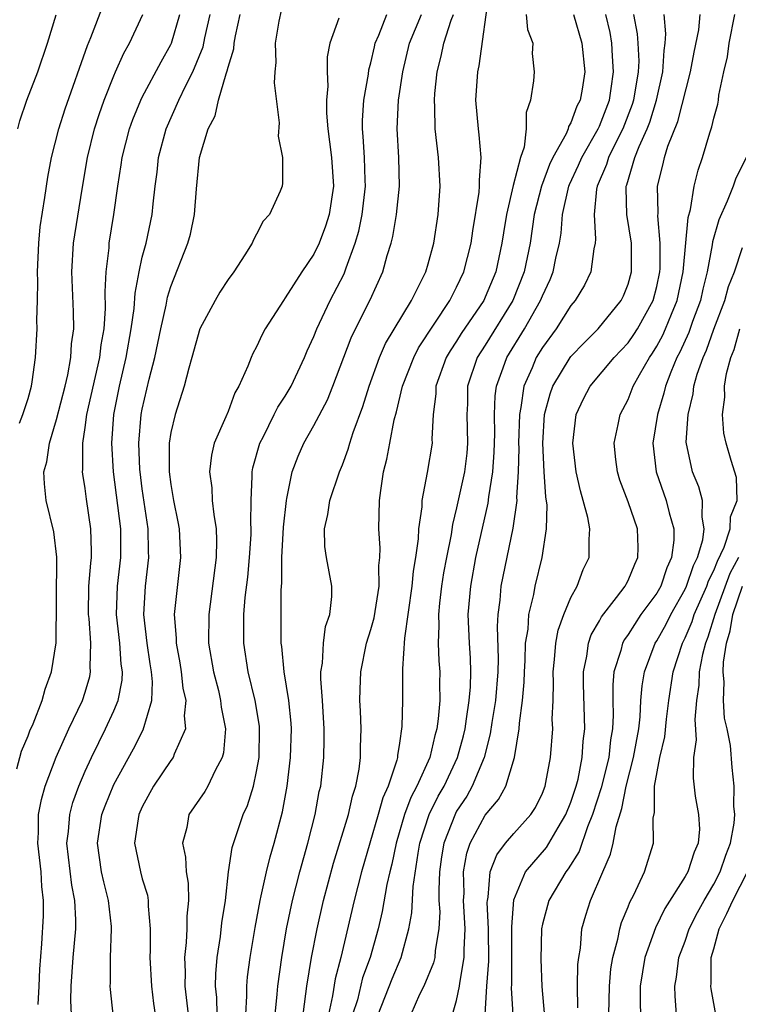
# Model space of a CAD drawing. Units: inches. Extents: x 2616000 to 2619000, y 1479000 to 1482000.
# Drawn here: x 2616338 to 2616389, y 1479748 to 1479817 of the extents above; entities that cross this region are included whole.
import ezdxf

# ---------------------------------------------------------------- set-up
doc = ezdxf.new("R2010")
doc.units = ezdxf.units.IN
doc.header["$MEASUREMENT"] = 0
doc.layers.add('LD26161479_2ft', color=182, linetype='Continuous')

msp = doc.modelspace()

# ---------------------------------------------------------------- linework, layer by layer
at = {"layer": 'LD26161479_2ft'}
for points, elevation in [([(2616358.256, 1479747), (2616358.455, 1479748.455), (2616358.509, 1479749), (2616358.845, 1479751), (2616359.231, 1479753), (2616359.682, 1479755), (2616360.385, 1479757.615), (2616361.42, 1479761), (2616361.705, 1479762.295), (2616361.951, 1479763), (2616362.178, 1479764.178), (2616362.271, 1479765), (2616362.265, 1479765.734), (2616362.305, 1479767), (2616362.272, 1479768.272), (2616362.234, 1479769), (2616362.241, 1479769.759), (2616362.298, 1479771), (2616362.701, 1479773), (2616363, 1479773.968), (2616363.221, 1479774.779), (2616363.568, 1479777), (2616363.55, 1479778.45), (2616363.614, 1479779), (2616363.645, 1479779.646), (2616363.549, 1479781), (2616363.608, 1479783), (2616363.683, 1479783.683), (2616363.889, 1479785), (2616364.119, 1479785.881), (2616364.313, 1479787), (2616364.634, 1479788.634), (2616364.797, 1479789.203), (2616365.217, 1479791), (2616365.995, 1479793), (2616366.336, 1479793.664), (2616368.532, 1479797), (2616368.678, 1479797.322), (2616369, 1479797.917), (2616369.503, 1479799), (2616370.008, 1479801), (2616370.124, 1479801.875), (2616370.577, 1479804.577), (2616370.606, 1479805), (2616370.589, 1479805.411), (2616370.713, 1479807), (2616370.575, 1479808.576), (2616370.517, 1479809), (2616370.344, 1479811), (2616370.475, 1479813), (2616370.576, 1479813.424), (2616371.289, 1479818.711)], 8922), ([(2616338.397, 1479788.398), (2616338.631, 1479789), (2616339, 1479790.124), (2616339.24, 1479791), (2616339.3, 1479791.3), (2616339.531, 1479793), (2616339.651, 1479795), (2616339.617, 1479795.617), (2616339.668, 1479797), (2616339.697, 1479798.303), (2616339.671, 1479799), (2616339.764, 1479801), (2616339.86, 1479802.14), (2616340.188, 1479804.188), (2616340.377, 1479805.623), (2616340.643, 1479807), (2616341.146, 1479809), (2616341.591, 1479810.409), (2616343.157, 1479814.843), (2616343.404, 1479815.404), (2616344.287, 1479817.713)], 8942), ([(2616338.213, 1479764.213), (2616338.553, 1479765.447), (2616339, 1479766.511), (2616339.132, 1479766.868), (2616339.352, 1479767.352), (2616339.986, 1479769), (2616340.207, 1479769.793), (2616340.654, 1479771), (2616340.967, 1479773.033), (2616341.014, 1479779.014), (2616340.797, 1479780.797), (2616340.28, 1479783), (2616340.164, 1479784.164), (2616340.116, 1479785), (2616340.308, 1479785.691), (2616340.493, 1479787), (2616341, 1479788.653), (2616341.59, 1479791), (2616341.784, 1479791.783), (2616342.001, 1479793), (2616342.042, 1479793.958), (2616342.202, 1479795), (2616342.187, 1479796.187), (2616342.055, 1479799), (2616342.183, 1479801), (2616342.78, 1479804.78), (2616343.159, 1479807), (2616343.651, 1479809), (2616343.981, 1479810.019), (2616344.324, 1479811), (2616345, 1479812.726), (2616345.122, 1479813), (2616345.709, 1479814.291), (2616346.102, 1479815), (2616347.03, 1479817)], 8940), ([(2616338.291, 1479809), (2616338.431, 1479809.569), (2616338.919, 1479811), (2616339.678, 1479813), (2616340.359, 1479815), (2616340.979, 1479816.979)], 8944), ([(2616339.71, 1479747.71), (2616339.785, 1479749), (2616339.822, 1479750.178), (2616339.969, 1479751.969), (2616340.078, 1479753.922), (2616340.087, 1479755), (2616339.961, 1479755.961), (2616339.915, 1479757), (2616339.689, 1479759), (2616339.743, 1479759.743), (2616339.74, 1479761), (2616339.934, 1479762.066), (2616340.204, 1479763), (2616340.969, 1479765.031), (2616341.866, 1479767), (2616342.814, 1479769), (2616343, 1479769.579), (2616343.322, 1479770.678), (2616343.384, 1479771), (2616343.356, 1479771.357), (2616343.402, 1479773), (2616343.269, 1479774.731), (2616343.235, 1479775), (2616343.264, 1479777), (2616343.392, 1479778.608), (2616343.442, 1479779), (2616343.445, 1479779.445), (2616343.406, 1479781), (2616343.093, 1479783.093), (2616343, 1479783.839), (2616342.835, 1479784.836), (2616342.821, 1479785), (2616342.844, 1479785.156), (2616342.834, 1479787), (2616343, 1479788.093), (2616343.115, 1479789), (2616344.018, 1479793), (2616344.121, 1479793.878), (2616344.325, 1479795), (2616344.426, 1479796.426), (2616344.395, 1479797.605), (2616344.467, 1479799), (2616344.669, 1479800.669), (2616344.69, 1479801), (2616345.017, 1479803), (2616345.287, 1479805), (2616345.525, 1479806.476), (2616345.592, 1479807), (2616346.112, 1479809), (2616346.344, 1479809.657), (2616346.896, 1479811), (2616347, 1479811.212), (2616348.308, 1479813.691), (2616349, 1479814.901), (2616349.044, 1479815), (2616349.635, 1479817)], 8938), ([(2616342.042, 1479747), (2616341.992, 1479747.991), (2616342.019, 1479749), (2616342.165, 1479751), (2616342.35, 1479753), (2616342.356, 1479753.644), (2616342.283, 1479755), (2616342.064, 1479756.064), (2616341.715, 1479759), (2616341.825, 1479759.825), (2616341.918, 1479761), (2616342.145, 1479761.855), (2616342.554, 1479763), (2616343, 1479764.053), (2616343.431, 1479765), (2616343.947, 1479766.053), (2616344.433, 1479767), (2616345, 1479768.27), (2616345.3, 1479769), (2616345.582, 1479770.418), (2616345.604, 1479771), (2616345.526, 1479771.526), (2616345.431, 1479773), (2616345.194, 1479775), (2616345.26, 1479777), (2616345.493, 1479779), (2616345.495, 1479781), (2616344.977, 1479785), (2616344.864, 1479787), (2616345.012, 1479789), (2616345.408, 1479791), (2616345.877, 1479793), (2616346.229, 1479795), (2616346.43, 1479796.431), (2616346.494, 1479797.506), (2616346.775, 1479799), (2616347, 1479800.023), (2616347.258, 1479801), (2616347.684, 1479803), (2616347.755, 1479803.755), (2616347.901, 1479805), (2616348.035, 1479805.965), (2616348.141, 1479807), (2616348.668, 1479809), (2616349.556, 1479811), (2616350.043, 1479812.043), (2616350.528, 1479813), (2616351.249, 1479814.751), (2616351.373, 1479815.373), (2616351.744, 1479817)], 8936), ([(2616344.965, 1479747), (2616344.763, 1479748.763), (2616344.749, 1479749), (2616344.768, 1479749.232), (2616344.765, 1479751), (2616344.85, 1479753), (2616344.84, 1479753.16), (2616344.643, 1479755), (2616344.304, 1479756.304), (2616344.152, 1479757), (2616343.868, 1479759), (2616344.176, 1479761), (2616344.392, 1479761.608), (2616345, 1479763.099), (2616346.384, 1479765.616), (2616347.062, 1479766.938), (2616347.657, 1479769), (2616347.712, 1479770.288), (2616347.639, 1479771), (2616347.547, 1479771.547), (2616347.338, 1479773), (2616347.104, 1479775), (2616347.219, 1479777), (2616347.45, 1479779), (2616347.43, 1479779.43), (2616347.407, 1479781), (2616347, 1479783.807), (2616346.842, 1479785), (2616346.833, 1479785.167), (2616346.758, 1479787), (2616346.927, 1479789), (2616347, 1479789.381), (2616347.486, 1479791.486), (2616347.876, 1479793), (2616348.295, 1479795), (2616348.669, 1479796.669), (2616348.771, 1479797.229), (2616349, 1479797.968), (2616350.196, 1479801), (2616350.362, 1479801.638), (2616350.653, 1479803), (2616350.799, 1479804.799), (2616351.007, 1479807.007), (2616351.609, 1479809), (2616352.089, 1479809.912), (2616352.337, 1479811), (2616352.865, 1479812.865), (2616352.945, 1479813.055), (2616353, 1479813.316), (2616353.405, 1479814.595), (2616353.434, 1479815), (2616353.517, 1479815.517), (2616353.838, 1479817)], 8934), ([(2616356.721, 1479817.278), (2616356.552, 1479816.552), (2616356.289, 1479815), (2616356.343, 1479813.657), (2616356.267, 1479813), (2616356.227, 1479812.227), (2616356.573, 1479809.427), (2616356.499, 1479808.499), (2616356.8, 1479807), (2616356.81, 1479805.19), (2616356.781, 1479805), (2616356.645, 1479804.645), (2616355.89, 1479803), (2616355.458, 1479802.542), (2616355, 1479801.635), (2616354.775, 1479801.225), (2616354.694, 1479801), (2616354.185, 1479800.185), (2616353.409, 1479799), (2616353, 1479798.457), (2616352.432, 1479797.568), (2616352.091, 1479797), (2616351.016, 1479795), (2616350.47, 1479793), (2616350.246, 1479792.246), (2616349.938, 1479791), (2616349.294, 1479789), (2616349, 1479787.744), (2616348.885, 1479787), (2616348.882, 1479785), (2616349, 1479784.106), (2616349.187, 1479783), (2616349.49, 1479781.489), (2616349.569, 1479781), (2616349.666, 1479779), (2616349.236, 1479775), (2616349.362, 1479773.362), (2616349.364, 1479773), (2616349.62, 1479771.62), (2616349.72, 1479771), (2616349.846, 1479769.846), (2616350.042, 1479769), (2616349.926, 1479767.925), (2616350.013, 1479767), (2616349.233, 1479765.234), (2616349.161, 1479765), (2616349, 1479764.785), (2616347.792, 1479763), (2616347, 1479761.553), (2616346.753, 1479761), (2616346.698, 1479760.698), (2616346.462, 1479759), (2616346.868, 1479757), (2616347, 1479756.513), (2616347.353, 1479755.353), (2616347.41, 1479755), (2616347.405, 1479754.595), (2616347.544, 1479753), (2616347.544, 1479751.544), (2616347.518, 1479751), (2616347.631, 1479749), (2616347.774, 1479747.774), (2616348.058, 1479745.942)], 8932), ([(2616352.236, 1479747), (2616352.211, 1479748.211), (2616352.125, 1479749), (2616352.137, 1479749.863), (2616352.246, 1479751), (2616352.471, 1479752.472), (2616352.574, 1479753.426), (2616352.819, 1479755), (2616353.04, 1479757), (2616353.288, 1479758.712), (2616354.057, 1479761), (2616354.359, 1479761.641), (2616354.778, 1479763), (2616355, 1479764.012), (2616355.169, 1479765), (2616355.211, 1479767), (2616355.193, 1479767.193), (2616354.902, 1479769), (2616354.414, 1479771), (2616354.097, 1479773), (2616354.114, 1479773.887), (2616354.105, 1479775), (2616354.195, 1479776.195), (2616354.375, 1479777.625), (2616354.501, 1479779), (2616354.611, 1479780.611), (2616354.621, 1479781), (2616354.589, 1479781.411), (2616354.612, 1479783), (2616354.69, 1479784.69), (2616354.679, 1479785), (2616354.73, 1479785.27), (2616355.219, 1479787), (2616355.471, 1479787.471), (2616356.238, 1479789), (2616356.481, 1479789.519), (2616357, 1479790.286), (2616357.421, 1479791), (2616358.353, 1479793), (2616358.536, 1479793.464), (2616359, 1479794.468), (2616359.204, 1479795), (2616360.157, 1479797), (2616361.134, 1479798.866), (2616361.267, 1479799.267), (2616361.907, 1479801), (2616362.149, 1479801.851), (2616362.381, 1479803), (2616362.612, 1479805), (2616362.587, 1479805.413), (2616362.547, 1479807), (2616362.464, 1479808.464), (2616362.404, 1479809), (2616362.404, 1479809.596), (2616362.504, 1479811), (2616362.828, 1479812.828), (2616362.863, 1479813.137), (2616363, 1479813.623), (2616363.245, 1479814.755), (2616363.307, 1479815), (2616363.554, 1479815.554), (2616364.106, 1479817)], 8928), ([(2616354.239, 1479747), (2616354.32, 1479748.32), (2616354.304, 1479749), (2616354.363, 1479749.637), (2616354.55, 1479751), (2616354.893, 1479753.107), (2616355.243, 1479755), (2616355.328, 1479755.328), (2616355.687, 1479757), (2616355.942, 1479758.058), (2616356.224, 1479759), (2616356.8, 1479761.2), (2616357.13, 1479763), (2616357.374, 1479765), (2616357.43, 1479767), (2616357.407, 1479767.407), (2616357.249, 1479769), (2616356.928, 1479771), (2616356.76, 1479772.76), (2616356.721, 1479773), (2616356.716, 1479776.716), (2616356.762, 1479777.238), (2616356.755, 1479779), (2616356.869, 1479781.131), (2616357.087, 1479783), (2616357.121, 1479783.121), (2616357.486, 1479785), (2616357.896, 1479786.104), (2616358.292, 1479787), (2616359, 1479788.236), (2616359.959, 1479790.041), (2616360.341, 1479791), (2616361.623, 1479794.377), (2616361.922, 1479795), (2616362.955, 1479797.045), (2616363.833, 1479799), (2616364.138, 1479800.138), (2616364.409, 1479801), (2616364.528, 1479801.472), (2616364.79, 1479803), (2616364.996, 1479805), (2616364.957, 1479807), (2616364.841, 1479809), (2616364.936, 1479811), (2616365.235, 1479813), (2616365.709, 1479815), (2616366.541, 1479817)], 8926), ([(2616356.297, 1479747), (2616356.446, 1479748.445), (2616356.482, 1479749), (2616356.76, 1479751), (2616357.093, 1479753), (2616357.508, 1479755), (2616358.02, 1479757), (2616358.58, 1479759), (2616359.092, 1479761), (2616359.388, 1479762.612), (2616359.487, 1479763), (2616359.702, 1479765), (2616359.727, 1479766.273), (2616359.722, 1479767), (2616359.609, 1479769), (2616359.499, 1479770.501), (2616359.504, 1479771), (2616359.608, 1479771.608), (2616359.669, 1479773), (2616359.824, 1479774.176), (2616360.115, 1479775), (2616360.268, 1479776.268), (2616360.264, 1479777), (2616359.882, 1479779), (2616359.772, 1479779.772), (2616359.74, 1479781), (2616359.984, 1479782.016), (2616360.124, 1479783), (2616360.798, 1479785), (2616361, 1479785.483), (2616361.417, 1479786.583), (2616361.52, 1479787), (2616361.752, 1479787.752), (2616362.425, 1479789.575), (2616362.867, 1479791), (2616363.599, 1479793), (2616364.025, 1479793.975), (2616365.839, 1479797), (2616366.833, 1479799), (2616367, 1479799.544), (2616367.406, 1479801), (2616367.711, 1479803), (2616367.837, 1479805), (2616367.729, 1479807), (2616367.505, 1479809), (2616367.47, 1479810.53), (2616367.439, 1479811), (2616367.474, 1479811.474), (2616367.636, 1479813), (2616367.915, 1479814.085), (2616368.094, 1479815), (2616368.609, 1479816.609), (2616368.767, 1479817)], 8924), ([(2616373.871, 1479817), (2616373.961, 1479815.961), (2616374.323, 1479815), (2616374.286, 1479814.286), (2616374.42, 1479813), (2616374.368, 1479812.368), (2616374.157, 1479811), (2616373.854, 1479810.146), (2616373.862, 1479809), (2616373.718, 1479807.718), (2616373.458, 1479807), (2616372.964, 1479805.036), (2616372.495, 1479803), (2616372.277, 1479801.723), (2616372.17, 1479801), (2616371.734, 1479799), (2616371, 1479797.22), (2616370.896, 1479797), (2616369.324, 1479794.676), (2616369, 1479794.15), (2616368.535, 1479793.464), (2616368.264, 1479793), (2616367.544, 1479791), (2616367.536, 1479790.464), (2616367.366, 1479789), (2616367.273, 1479787.273), (2616367.283, 1479787), (2616366.943, 1479784.943), (2616366.57, 1479783), (2616366.555, 1479782.555), (2616366.338, 1479781), (2616366.308, 1479780.308), (2616366.123, 1479779), (2616365.964, 1479778.036), (2616365.871, 1479777), (2616365.345, 1479773.345), (2616365.198, 1479771.197), (2616365.213, 1479770.787), (2616365.204, 1479769), (2616365.168, 1479767.168), (2616365, 1479766.007), (2616364.853, 1479765.147), (2616364.849, 1479765), (2616364.81, 1479764.81), (2616364.205, 1479763), (2616363.83, 1479762.17), (2616363.512, 1479761), (2616362.344, 1479757), (2616361.827, 1479755), (2616360.89, 1479751), (2616360.488, 1479749.512), (2616360.312, 1479748.312), (2616360.028, 1479747)], 8920), ([(2616377.171, 1479817), (2616377.763, 1479815), (2616377.959, 1479813), (2616377.777, 1479811.777), (2616377.635, 1479811), (2616377.418, 1479810.582), (2616377, 1479809.42), (2616376.835, 1479809.165), (2616376.8, 1479809), (2616376.658, 1479808.658), (2616375.741, 1479807), (2616375.494, 1479806.506), (2616374.938, 1479805), (2616374.43, 1479803), (2616374.135, 1479801), (2616373.721, 1479799), (2616372.942, 1479797), (2616371, 1479793.86), (2616370.442, 1479793), (2616369.764, 1479791), (2616369.748, 1479789.749), (2616369.717, 1479789), (2616369.765, 1479787), (2616369.702, 1479786.298), (2616369.543, 1479785), (2616369, 1479782.466), (2616368.698, 1479781.302), (2616368.605, 1479780.605), (2616368.278, 1479779), (2616368.084, 1479777.916), (2616367.948, 1479777), (2616367.799, 1479775.798), (2616367.725, 1479775), (2616367.755, 1479774.245), (2616367.705, 1479773), (2616367.761, 1479771.761), (2616367.828, 1479771), (2616367.799, 1479770.201), (2616367.822, 1479769), (2616367.716, 1479767.716), (2616367.605, 1479767), (2616367.466, 1479766.535), (2616367.124, 1479765), (2616366.223, 1479763), (2616365.793, 1479762.207), (2616365.354, 1479761), (2616364.757, 1479759), (2616364.463, 1479757.537), (2616364.323, 1479757), (2616364.121, 1479756.121), (2616363.785, 1479754.215), (2616363.497, 1479753), (2616362.949, 1479751), (2616362.421, 1479749.579), (2616362.048, 1479748.048), (2616361.72, 1479747)], 8918), ([(2616363.504, 1479747), (2616364.484, 1479749.516), (2616365.123, 1479751), (2616365.659, 1479753), (2616365.872, 1479754.129), (2616365.962, 1479755.962), (2616366.304, 1479758.304), (2616366.43, 1479759), (2616367.08, 1479761), (2616367.716, 1479762.284), (2616368.126, 1479763), (2616369.07, 1479765), (2616369.479, 1479766.522), (2616369.586, 1479767), (2616369.697, 1479767.697), (2616369.876, 1479769), (2616369.958, 1479769.958), (2616369.99, 1479771), (2616369.966, 1479771.965), (2616369.888, 1479773), (2616369.815, 1479775), (2616369.985, 1479777), (2616370.348, 1479779), (2616371.206, 1479782.794), (2616371.25, 1479783.25), (2616371.53, 1479785), (2616371.636, 1479786.364), (2616371.665, 1479787.665), (2616371.644, 1479789), (2616371.691, 1479790.31), (2616371.786, 1479791), (2616372.265, 1479792.265), (2616372.512, 1479793), (2616373.756, 1479795), (2616374.879, 1479797), (2616375, 1479797.319), (2616375.533, 1479798.467), (2616375.751, 1479799), (2616375.945, 1479799.944), (2616376.196, 1479801), (2616376.308, 1479801.692), (2616376.404, 1479803), (2616376.847, 1479805), (2616376.888, 1479805.112), (2616377.538, 1479806.462), (2616377.761, 1479807), (2616378.911, 1479809), (2616379, 1479809.192), (2616379.691, 1479811), (2616379.824, 1479811.825), (2616379.988, 1479813), (2616379.906, 1479814.094), (2616379.87, 1479815), (2616379.738, 1479815.738), (2616379.434, 1479817)], 8916), ([(2616381.367, 1479817), (2616381.643, 1479815.643), (2616381.69, 1479815), (2616381.74, 1479813.741), (2616381.702, 1479813), (2616381.37, 1479811), (2616381.282, 1479810.717), (2616380.624, 1479809), (2616380.228, 1479808.228), (2616379.636, 1479807), (2616379.498, 1479806.502), (2616378.836, 1479805), (2616378.791, 1479804.791), (2616378.612, 1479803), (2616378.727, 1479801.273), (2616378.7, 1479801), (2616378.604, 1479800.605), (2616378.398, 1479799), (2616377.94, 1479798.06), (2616377.302, 1479797), (2616377, 1479796.646), (2616375.963, 1479795), (2616375, 1479793.691), (2616374.574, 1479793), (2616374.28, 1479792.28), (2616373.702, 1479791), (2616373.492, 1479789.492), (2616373.386, 1479789), (2616373.33, 1479787), (2616373.343, 1479786.657), (2616373.303, 1479785), (2616373.191, 1479783.191), (2616373.202, 1479783), (2616372.939, 1479781.061), (2616372.101, 1479777), (2616372.016, 1479776.016), (2616371.88, 1479775), (2616371.835, 1479774.166), (2616371.898, 1479771.898), (2616371.871, 1479771), (2616371.707, 1479769), (2616371.456, 1479767.456), (2616371.351, 1479766.649), (2616370.925, 1479765), (2616370.09, 1479763), (2616369.7, 1479762.3), (2616369, 1479761.255), (2616368.907, 1479761.092), (2616368.095, 1479759), (2616367.945, 1479758.055), (2616367.799, 1479757), (2616367.746, 1479755.746), (2616367.761, 1479755), (2616367.813, 1479754.187), (2616367.753, 1479753), (2616367.495, 1479751.495), (2616367.464, 1479751), (2616367.377, 1479750.623), (2616366.701, 1479749), (2616366.407, 1479748.406), (2616365.786, 1479747)], 8914), ([(2616368.707, 1479747), (2616369, 1479747.982), (2616369.198, 1479749), (2616369.215, 1479749.215), (2616369.532, 1479751), (2616369.53, 1479751.53), (2616369.599, 1479753), (2616369.486, 1479755), (2616369.516, 1479755.516), (2616369.484, 1479757), (2616369.704, 1479758.296), (2616369.941, 1479759), (2616371, 1479760.959), (2616371.936, 1479762.064), (2616372.439, 1479763), (2616373.046, 1479765), (2616373.379, 1479767), (2616373.397, 1479767.397), (2616373.61, 1479769), (2616373.724, 1479770.276), (2616373.739, 1479771), (2616373.787, 1479771.787), (2616373.827, 1479773), (2616373.993, 1479773.994), (2616374.053, 1479775), (2616374.403, 1479776.403), (2616374.501, 1479777), (2616374.978, 1479779), (2616375.298, 1479781), (2616375.331, 1479782.669), (2616375.247, 1479783.247), (2616375.134, 1479785), (2616375.037, 1479787), (2616375.159, 1479789), (2616375.54, 1479790.46), (2616375.733, 1479791), (2616376.945, 1479793), (2616377, 1479793.075), (2616377.94, 1479794.06), (2616378.91, 1479795), (2616380.52, 1479797), (2616380.677, 1479797.323), (2616381, 1479798.137), (2616381.238, 1479799), (2616381.229, 1479801), (2616380.915, 1479803), (2616380.861, 1479804.861), (2616380.873, 1479805), (2616380.912, 1479805.088), (2616381.48, 1479807), (2616381.772, 1479807.772), (2616382.331, 1479809), (2616382.517, 1479809.483), (2616382.987, 1479811), (2616383.425, 1479813), (2616383.512, 1479814.488), (2616383.6, 1479815), (2616383.646, 1479815.646), (2616383.513, 1479817)], 8912), ([(2616371.002, 1479747.002), (2616371.115, 1479749), (2616371.244, 1479750.756), (2616371.235, 1479753), (2616371.146, 1479754.854), (2616371.156, 1479755), (2616371.213, 1479755.213), (2616371.355, 1479757), (2616371.806, 1479758.194), (2616372.427, 1479759), (2616373, 1479759.689), (2616374.183, 1479761), (2616374.509, 1479761.491), (2616375, 1479762.505), (2616375.19, 1479763), (2616375.248, 1479763.248), (2616375.566, 1479765), (2616375.719, 1479767), (2616375.693, 1479767.692), (2616375.749, 1479769), (2616375.778, 1479770.222), (2616375.756, 1479771), (2616375.853, 1479771.853), (2616375.932, 1479773), (2616376.097, 1479773.903), (2616376.5, 1479775), (2616377, 1479776.199), (2616377.443, 1479777), (2616377.848, 1479778.152), (2616378.262, 1479779), (2616378.266, 1479780.266), (2616378.327, 1479781), (2616378.191, 1479781.809), (2616377.863, 1479783), (2616377.659, 1479783.659), (2616377.373, 1479785), (2616377.133, 1479787), (2616377.367, 1479789), (2616377.883, 1479790.117), (2616378.346, 1479791), (2616380.034, 1479793), (2616381, 1479794.021), (2616381.401, 1479794.599), (2616381.652, 1479795), (2616382.751, 1479797), (2616383, 1479797.961), (2616383.213, 1479799), (2616383.233, 1479799.233), (2616383.239, 1479801), (2616383.085, 1479802.915), (2616383.108, 1479803.108), (2616383.063, 1479805), (2616383.448, 1479806.552), (2616383.544, 1479807), (2616383.789, 1479807.789), (2616384.49, 1479809.51), (2616385.375, 1479813), (2616385.626, 1479814.374), (2616385.938, 1479815.938), (2616386.031, 1479817)], 8910), ([(2616372.952, 1479747), (2616372.847, 1479748.847), (2616372.866, 1479749.134), (2616372.853, 1479753.147), (2616373, 1479755.043), (2616373.822, 1479757), (2616375.295, 1479758.705), (2616376.11, 1479760.11), (2616376.652, 1479761), (2616377, 1479761.873), (2616377.362, 1479763), (2616377.492, 1479763.492), (2616377.793, 1479765), (2616377.858, 1479766.142), (2616377.963, 1479767), (2616377.871, 1479770.129), (2616377.868, 1479771), (2616378.103, 1479772.103), (2616378.217, 1479773), (2616378.414, 1479773.586), (2616379, 1479774.575), (2616379.144, 1479774.857), (2616380.198, 1479776.198), (2616380.8, 1479777), (2616380.861, 1479777.14), (2616381, 1479777.381), (2616381.462, 1479778.538), (2616381.691, 1479779), (2616381.693, 1479779.692), (2616381.652, 1479781), (2616381, 1479782.905), (2616380.424, 1479784.423), (2616380.245, 1479785), (2616380.139, 1479785.861), (2616380.03, 1479787), (2616380.312, 1479788.312), (2616380.434, 1479789), (2616381, 1479790.064), (2616381.363, 1479791), (2616381.793, 1479791.793), (2616382.488, 1479793), (2616382.698, 1479793.302), (2616383, 1479793.785), (2616383.43, 1479794.57), (2616383.621, 1479795), (2616384.03, 1479796.03), (2616384.443, 1479797), (2616384.849, 1479799), (2616385.194, 1479802.806), (2616385.367, 1479803.367), (2616385.634, 1479805), (2616385.892, 1479806.107), (2616386.208, 1479807), (2616386.717, 1479808.717), (2616386.866, 1479809.134), (2616387, 1479809.757), (2616387.272, 1479810.728), (2616387.321, 1479811), (2616387.36, 1479811.36), (2616387.706, 1479813), (2616387.949, 1479814.051), (2616388.071, 1479815), (2616388.461, 1479817)], 8908), ([(2616360.75, 1479816.75), (2616360.124, 1479815), (2616359.948, 1479814.053), (2616359.943, 1479813), (2616359.988, 1479811.988), (2616359.892, 1479811), (2616359.892, 1479810.108), (2616359.978, 1479809), (2616360.105, 1479808.104), (2616360.237, 1479807), (2616360.373, 1479805), (2616360.079, 1479803), (2616359.818, 1479802.182), (2616359.375, 1479801), (2616359, 1479800.221), (2616358.156, 1479799), (2616357, 1479797.164), (2616356.877, 1479797), (2616355.602, 1479795), (2616355.386, 1479794.614), (2616355, 1479793.748), (2616354.732, 1479793.268), (2616354.607, 1479793), (2616354.385, 1479792.385), (2616353.756, 1479791), (2616353.466, 1479790.535), (2616353, 1479789.221), (2616352.855, 1479788.855), (2616352.039, 1479787), (2616351.834, 1479786.166), (2616351.702, 1479785), (2616351.865, 1479783.865), (2616351.899, 1479783), (2616351.996, 1479782.004), (2616352.168, 1479781), (2616352.199, 1479780.199), (2616352.164, 1479779), (2616351.645, 1479775), (2616351.64, 1479773), (2616351.978, 1479771), (2616352.321, 1479769.679), (2616352.479, 1479769), (2616352.517, 1479768.517), (2616352.815, 1479767), (2616352.682, 1479765.317), (2616352.596, 1479765), (2616352.087, 1479764.087), (2616351.577, 1479763), (2616351.367, 1479762.632), (2616350.259, 1479761), (2616350.109, 1479760.11), (2616349.823, 1479759), (2616350.032, 1479758.032), (2616350.068, 1479757), (2616350.205, 1479756.205), (2616350.233, 1479755), (2616350.115, 1479753.885), (2616350.106, 1479753), (2616350.062, 1479752.062), (2616349.943, 1479751), (2616349.993, 1479749.994), (2616349.98, 1479749), (2616350.214, 1479747)], 8930), ([(2616389.256, 1479807), (2616388.511, 1479805.489), (2616388.351, 1479805), (2616387.934, 1479803.934), (2616387.359, 1479802.641), (2616386.898, 1479801.102), (2616386.877, 1479800.876), (2616386.521, 1479799), (2616386.223, 1479797.777), (2616386.067, 1479797), (2616385.513, 1479795.513), (2616385.247, 1479794.753), (2616384.62, 1479793.379), (2616384.413, 1479793), (2616383.984, 1479791.983), (2616383.611, 1479791), (2616383.503, 1479790.497), (2616383.051, 1479789), (2616382.739, 1479787), (2616382.955, 1479785), (2616383.661, 1479783), (2616383.864, 1479782.135), (2616384.206, 1479781), (2616384.204, 1479780.204), (2616384.047, 1479779), (2616383.713, 1479778.288), (2616383.278, 1479777), (2616383, 1479776.51), (2616381.899, 1479775), (2616381, 1479773.599), (2616380.742, 1479773.258), (2616380.61, 1479773), (2616380.485, 1479772.485), (2616380.004, 1479771), (2616379.924, 1479770.076), (2616379.927, 1479769), (2616379.956, 1479767.956), (2616379.909, 1479767), (2616379.77, 1479766.23), (2616379.645, 1479765), (2616379.121, 1479762.879), (2616378.516, 1479761), (2616378.158, 1479760.158), (2616377.574, 1479758.426), (2616376.8, 1479757.2), (2616376.633, 1479757), (2616375.449, 1479755), (2616375, 1479753.332), (2616374.935, 1479753), (2616374.892, 1479750.892), (2616374.965, 1479748.965), (2616375.157, 1479746.843)], 8906), ([(2616377.486, 1479747.486), (2616377.465, 1479749), (2616377.486, 1479750.514), (2616377.542, 1479751), (2616377.661, 1479751.661), (2616377.76, 1479753), (2616378.034, 1479753.965), (2616378.365, 1479755), (2616379.22, 1479757), (2616379.768, 1479758.232), (2616379.955, 1479759), (2616380.152, 1479760.152), (2616380.571, 1479761.429), (2616380.859, 1479763), (2616381.373, 1479765), (2616381.738, 1479767), (2616381.838, 1479767.838), (2616381.9, 1479769), (2616381.98, 1479770.02), (2616382.145, 1479771), (2616382.897, 1479773), (2616383, 1479773.157), (2616383.656, 1479774.344), (2616383.981, 1479775), (2616385, 1479776.783), (2616385.096, 1479777), (2616385.566, 1479778.434), (2616385.852, 1479779), (2616386.233, 1479780.232), (2616386.332, 1479781), (2616386.179, 1479781.821), (2616386.206, 1479783), (2616385.947, 1479783.947), (2616385.515, 1479785), (2616385.071, 1479787.071), (2616385.193, 1479789), (2616385.552, 1479790.448), (2616385.608, 1479791), (2616385.839, 1479791.838), (2616386.245, 1479793), (2616386.488, 1479793.512), (2616387, 1479794.977), (2616387.77, 1479797), (2616388.028, 1479797.972), (2616388.442, 1479799), (2616389, 1479800.689)], 8904), ([(2616379.652, 1479747), (2616379.685, 1479749), (2616379.8, 1479750.2), (2616379.927, 1479751), (2616380.286, 1479752.286), (2616380.415, 1479753), (2616380.541, 1479753.459), (2616381, 1479754.554), (2616381.12, 1479754.88), (2616381.396, 1479755.396), (2616382.136, 1479757), (2616382.778, 1479759), (2616382.754, 1479760.754), (2616382.842, 1479761.158), (2616382.853, 1479763), (2616383.226, 1479765), (2616383.562, 1479766.438), (2616383.687, 1479767.687), (2616383.853, 1479769), (2616384.158, 1479771), (2616384.81, 1479773), (2616385, 1479773.37), (2616385.487, 1479774.514), (2616385.634, 1479775), (2616386.514, 1479777), (2616386.634, 1479777.366), (2616387, 1479778.092), (2616387.25, 1479778.75), (2616387.731, 1479779.731), (2616388.151, 1479781), (2616388.164, 1479781.836), (2616388.643, 1479783), (2616388.588, 1479784.588), (2616388.209, 1479785.792), (2616387.865, 1479787), (2616387.707, 1479787.707), (2616387.608, 1479789), (2616387.776, 1479790.224), (2616387.753, 1479791), (2616387.887, 1479791.887), (2616388.193, 1479793), (2616388.433, 1479793.566), (2616388.827, 1479795)], 8902), ([(2616388.716, 1479779), (2616388.127, 1479777.874), (2616387.062, 1479775), (2616386.588, 1479773.413), (2616386.412, 1479773), (2616386.203, 1479772.203), (2616385.974, 1479771), (2616385.943, 1479770.057), (2616385.783, 1479769), (2616385.658, 1479767.659), (2616385.765, 1479766.235), (2616385.584, 1479765), (2616385.546, 1479763.546), (2616385.701, 1479762.299), (2616385.934, 1479761), (2616385.99, 1479759.99), (2616385.899, 1479759), (2616385.618, 1479758.382), (2616385.19, 1479757), (2616385, 1479756.664), (2616383.577, 1479754.423), (2616382.92, 1479753.08), (2616382.178, 1479751), (2616381.842, 1479749), (2616381.838, 1479747.838), (2616381.861, 1479747)], 8900), ([(2616384.382, 1479747), (2616384.285, 1479748.285), (2616384.264, 1479749), (2616384.383, 1479749.617), (2616384.556, 1479751), (2616385, 1479752.156), (2616385.283, 1479753), (2616385.853, 1479754.147), (2616386.33, 1479755), (2616387, 1479756.132), (2616387.445, 1479757), (2616387.832, 1479758.168), (2616388.162, 1479759), (2616388.415, 1479760.415), (2616388.461, 1479761), (2616388.409, 1479761.591), (2616388.425, 1479763), (2616388.291, 1479764.291), (2616388.157, 1479765.843), (2616387.938, 1479767), (2616387.754, 1479767.754), (2616387.679, 1479769), (2616387.725, 1479770.275), (2616387.651, 1479771), (2616387.679, 1479771.679), (2616387.885, 1479773), (2616388.143, 1479773.857), (2616388.325, 1479775), (2616389.005, 1479777)], 8898), ([(2616387.129, 1479747), (2616386.807, 1479748.807), (2616386.793, 1479749), (2616386.817, 1479749.183), (2616386.817, 1479751), (2616387, 1479751.604), (2616387.374, 1479753), (2616387.915, 1479754.085), (2616388.329, 1479755), (2616389.344, 1479757)], 8896)]:
    msp.add_lwpolyline(points, dxfattribs=dict(at, elevation=elevation))

doc.saveas('drawing.dxf')
